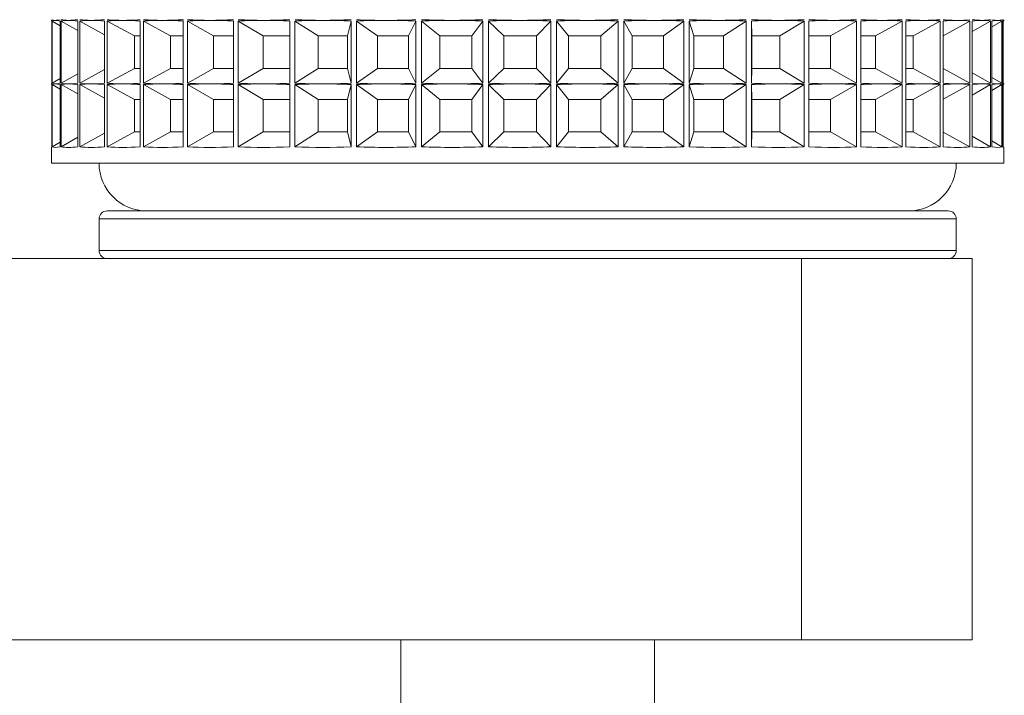
# Paper-space layout 'Sheet1(2)' of a CAD drawing. Units: millimetres. Extents: x 50 to 1951, y 182 to 1378.
# Drawn here: x 1283 to 1314, y 686 to 707 of the extents above; entities that cross this region are included whole.
import ezdxf

# ---------------------------------------------------------------- set-up
doc = ezdxf.new("R2010")
doc.units = ezdxf.units.MM

psp = doc.layouts.new('Sheet1(2)')

# ---------------------------------------------------------------- linework, layer by layer
at = {"color": 7, "linetype": 'Continuous', "lineweight": 0}
for p, q in [((1284.026, 707.012), (1284.026, 707.01)), ((1284.043, 706.99), (1284.043, 705.032)), ((1284.053, 705.032), (1284.053, 706.99)), ((1284.3, 706.841), (1284.053, 706.99)), ((1284.3, 706.99), (1284.3, 705.032)), ((1284.335, 705.032), (1284.335, 706.99)), ((1284.856, 706.693), (1284.335, 706.99)), ((1284.856, 706.99), (1284.856, 705.032)), ((1284.917, 705.032), (1284.917, 706.99)), ((1285.7, 706.558), (1284.917, 706.99)), ((1285.7, 706.99), (1285.7, 705.032)), ((1285.785, 705.032), (1285.785, 706.99)), ((1286.641, 706.524), (1285.785, 706.99)), ((1286.816, 706.99), (1286.816, 705.032)), ((1286.923, 705.032), (1286.923, 706.99)), ((1287.773, 706.524), (1286.923, 706.99)), ((1288.18, 706.99), (1288.18, 705.032)), ((1288.307, 705.032), (1288.307, 706.99)), ((1289.133, 706.524), (1288.307, 706.99)), ((1289.765, 706.99), (1289.765, 705.032)), ((1289.909, 705.032), (1289.909, 706.99)), ((1290.696, 706.524), (1289.909, 706.99)), ((1291.539, 706.99), (1291.539, 705.032)), ((1291.697, 705.032), (1291.697, 706.99)), ((1292.427, 706.524), (1291.697, 706.99)), ((1293.353, 706.524), (1293.465, 706.99)), ((1293.465, 706.99), (1293.465, 705.032)), ((1293.635, 705.032), (1293.635, 706.99)), ((1294.294, 706.524), (1293.635, 706.99)), ((1295.273, 706.524), (1295.504, 706.99)), ((1295.504, 706.99), (1295.504, 705.032)), ((1295.682, 705.032), (1295.682, 706.99)), ((1296.256, 706.524), (1295.682, 706.99)), ((1297.269, 706.524), (1297.615, 706.99)), ((1297.615, 706.99), (1297.615, 705.032)), ((1297.797, 705.032), (1297.797, 706.99)), ((1298.275, 706.524), (1297.797, 706.99)), ((1299.301, 706.524), (1299.755, 706.99)), ((1299.755, 706.99), (1299.755, 705.032)), ((1299.937, 705.032), (1299.937, 706.99)), ((1300.309, 706.524), (1299.937, 706.99)), ((1301.327, 706.524), (1301.88, 706.99)), ((1301.88, 706.99), (1301.88, 705.032)), ((1302.058, 705.032), (1302.058, 706.99)), ((1302.317, 706.524), (1302.058, 706.99)), ((1303.306, 706.524), (1303.946, 706.99)), ((1303.946, 706.99), (1303.946, 705.032)), ((1304.118, 705.032), (1304.118, 706.99)), ((1304.258, 706.524), (1304.118, 706.99)), ((1305.198, 706.524), (1305.913, 706.99)), ((1305.913, 706.99), (1305.913, 705.032)), ((1306.074, 705.032), (1306.074, 706.99)), ((1306.092, 706.524), (1306.074, 706.99)), ((1306.965, 706.524), (1307.739, 706.99)), ((1307.739, 706.99), (1307.739, 705.032)), ((1307.887, 705.032), (1307.887, 706.99)), ((1308.57, 706.524), (1309.388, 706.99)), ((1309.388, 706.99), (1309.388, 705.032)), ((1309.519, 705.032), (1309.519, 706.99)), ((1309.98, 706.524), (1310.826, 706.99)), ((1310.826, 706.99), (1310.826, 705.032)), ((1310.938, 705.032), (1310.938, 706.99)), ((1311.168, 706.524), (1312.024, 706.99)), ((1312.024, 706.99), (1312.024, 705.032)), ((1312.114, 705.032), (1312.114, 706.99)), ((1312.114, 706.527), (1312.957, 706.99)), ((1312.957, 706.99), (1312.957, 705.032)), ((1313.023, 705.032), (1313.023, 706.99)), ((1313.023, 706.66), (1313.606, 706.99)), ((1313.606, 706.99), (1313.606, 705.032)), ((1313.648, 705.032), (1313.648, 706.99)), ((1313.648, 706.805), (1313.959, 706.99)), ((1313.959, 706.99), (1313.959, 705.032)), ((1313.975, 705.032), (1313.975, 706.99)), ((1313.975, 706.969), (1314.008, 706.99)), ((1314.008, 706.99), (1314.008, 705.032)), ((1314.026, 707.01), (1314.026, 707.012)), ((1286.816, 706.524), (1286.641, 706.524)), ((1286.641, 706.524), (1286.641, 705.498)), ((1288.18, 706.524), (1287.773, 706.524)), ((1287.773, 706.524), (1287.773, 705.498)), ((1289.765, 706.524), (1289.133, 706.524)), ((1289.133, 706.524), (1289.133, 705.498)), ((1291.539, 706.524), (1290.696, 706.524)), ((1290.696, 706.524), (1290.696, 705.498)), ((1293.353, 706.524), (1292.427, 706.524)), ((1292.427, 706.524), (1292.427, 705.498)), ((1293.353, 705.498), (1293.353, 706.524)), ((1295.273, 706.524), (1294.294, 706.524)), ((1294.294, 706.524), (1294.294, 705.498)), ((1295.273, 705.498), (1295.273, 706.524)), ((1297.269, 706.524), (1296.256, 706.524)), ((1296.256, 706.524), (1296.256, 705.498)), ((1297.269, 705.498), (1297.269, 706.524)), ((1299.301, 706.524), (1298.275, 706.524)), ((1298.275, 706.524), (1298.275, 705.498)), ((1299.301, 705.498), (1299.301, 706.524)), ((1301.327, 706.524), (1300.309, 706.524)), ((1300.309, 706.524), (1300.309, 705.498)), ((1301.327, 705.498), (1301.327, 706.524)), ((1303.306, 706.524), (1302.317, 706.524)), ((1302.317, 706.524), (1302.317, 705.498)), ((1303.306, 705.498), (1303.306, 706.524)), ((1305.198, 706.524), (1304.258, 706.524)), ((1304.258, 706.524), (1304.258, 705.498)), ((1305.198, 705.498), (1305.198, 706.524)), ((1306.965, 706.524), (1306.092, 706.524)), ((1306.092, 706.524), (1306.092, 705.498)), ((1306.965, 705.498), (1306.965, 706.524)), ((1308.57, 706.524), (1307.887, 706.524)), ((1308.57, 705.498), (1308.57, 706.524)), ((1309.98, 706.524), (1309.519, 706.524)), ((1309.98, 705.498), (1309.98, 706.524)), ((1311.168, 706.524), (1310.938, 706.524)), ((1311.168, 705.498), (1311.168, 706.524)), ((1284.856, 705.329), (1284.335, 705.032)), ((1285.7, 705.464), (1284.917, 705.032)), ((1286.641, 705.498), (1285.785, 705.032)), ((1286.641, 705.498), (1286.816, 705.498)), ((1287.773, 705.498), (1286.923, 705.032)), ((1287.773, 705.498), (1288.18, 705.498)), ((1289.133, 705.498), (1288.307, 705.032)), ((1289.133, 705.498), (1289.765, 705.498)), ((1290.696, 705.498), (1289.909, 705.032)), ((1290.696, 705.498), (1291.539, 705.498)), ((1292.427, 705.498), (1291.697, 705.032)), ((1292.427, 705.498), (1293.353, 705.498)), ((1293.353, 705.498), (1293.465, 705.032)), ((1294.294, 705.498), (1293.635, 705.032)), ((1294.294, 705.498), (1295.273, 705.498)), ((1295.273, 705.498), (1295.504, 705.032)), ((1296.256, 705.498), (1295.682, 705.032)), ((1296.256, 705.498), (1297.269, 705.498)), ((1297.269, 705.498), (1297.615, 705.032)), ((1298.275, 705.498), (1297.797, 705.032)), ((1298.275, 705.498), (1299.301, 705.498)), ((1299.301, 705.498), (1299.755, 705.032)), ((1300.309, 705.498), (1299.937, 705.032)), ((1300.309, 705.498), (1301.327, 705.498)), ((1301.327, 705.498), (1301.88, 705.032)), ((1302.317, 705.498), (1302.058, 705.032)), ((1302.317, 705.498), (1303.306, 705.498)), ((1303.306, 705.498), (1303.946, 705.032)), ((1304.258, 705.498), (1304.118, 705.032)), ((1304.258, 705.498), (1305.198, 705.498)), ((1305.198, 705.498), (1305.913, 705.032)), ((1306.092, 705.498), (1306.074, 705.032)), ((1306.092, 705.498), (1306.965, 705.498)), ((1306.965, 705.498), (1307.739, 705.032)), ((1307.887, 705.498), (1308.57, 705.498)), ((1308.57, 705.498), (1309.388, 705.032)), ((1309.519, 705.498), (1309.98, 705.498)), ((1309.98, 705.498), (1310.826, 705.032)), ((1310.938, 705.498), (1311.168, 705.498)), ((1311.168, 705.498), (1312.024, 705.032)), ((1312.114, 705.495), (1312.957, 705.032)), ((1313.023, 705.362), (1313.606, 705.032)), ((1284.026, 705.012), (1284.026, 705.01)), ((1284.043, 704.99), (1284.043, 703.032)), ((1284.3, 705.181), (1284.053, 705.032)), ((1284.053, 703.032), (1284.053, 704.99)), ((1284.3, 704.841), (1284.053, 704.99)), ((1284.3, 704.99), (1284.3, 703.032)), ((1284.335, 703.032), (1284.335, 704.99)), ((1284.856, 704.693), (1284.335, 704.99)), ((1284.856, 704.99), (1284.856, 703.032)), ((1284.917, 703.032), (1284.917, 704.99)), ((1285.7, 704.558), (1284.917, 704.99)), ((1285.7, 704.99), (1285.7, 703.032)), ((1285.785, 703.032), (1285.785, 704.99)), ((1286.641, 704.524), (1285.785, 704.99)), ((1286.816, 704.99), (1286.816, 703.032)), ((1286.923, 703.032), (1286.923, 704.99)), ((1287.773, 704.524), (1286.923, 704.99)), ((1288.18, 704.99), (1288.18, 703.032)), ((1288.307, 703.032), (1288.307, 704.99)), ((1289.133, 704.524), (1288.307, 704.99)), ((1289.765, 704.99), (1289.765, 703.032)), ((1289.909, 703.032), (1289.909, 704.99)), ((1290.696, 704.524), (1289.909, 704.99)), ((1291.539, 704.99), (1291.539, 703.032)), ((1291.697, 703.032), (1291.697, 704.99)), ((1292.427, 704.524), (1291.697, 704.99)), ((1293.353, 704.524), (1293.465, 704.99)), ((1293.465, 704.99), (1293.465, 703.032)), ((1293.635, 703.032), (1293.635, 704.99)), ((1294.294, 704.524), (1293.635, 704.99)), ((1295.273, 704.524), (1295.504, 704.99)), ((1295.504, 704.99), (1295.504, 703.032)), ((1295.682, 703.032), (1295.682, 704.99)), ((1296.256, 704.524), (1295.682, 704.99)), ((1297.269, 704.524), (1297.615, 704.99)), ((1297.615, 704.99), (1297.615, 703.032)), ((1297.797, 703.032), (1297.797, 704.99)), ((1298.275, 704.524), (1297.797, 704.99)), ((1299.301, 704.524), (1299.755, 704.99)), ((1299.755, 704.99), (1299.755, 703.032)), ((1299.937, 703.032), (1299.937, 704.99)), ((1300.309, 704.524), (1299.937, 704.99)), ((1301.327, 704.524), (1301.88, 704.99)), ((1301.88, 704.99), (1301.88, 703.032)), ((1302.058, 703.032), (1302.058, 704.99)), ((1302.317, 704.524), (1302.058, 704.99)), ((1303.306, 704.524), (1303.946, 704.99)), ((1303.946, 704.99), (1303.946, 703.032)), ((1304.118, 703.032), (1304.118, 704.99)), ((1304.258, 704.524), (1304.118, 704.99)), ((1305.198, 704.524), (1305.913, 704.99)), ((1305.913, 704.99), (1305.913, 703.032)), ((1306.074, 703.032), (1306.074, 704.99)), ((1306.092, 704.524), (1306.074, 704.99)), ((1306.965, 704.524), (1307.739, 704.99)), ((1307.739, 704.99), (1307.739, 703.032)), ((1307.887, 703.032), (1307.887, 704.99)), ((1308.57, 704.524), (1309.388, 704.99)), ((1309.388, 704.99), (1309.388, 703.032)), ((1309.519, 703.032), (1309.519, 704.99)), ((1309.98, 704.524), (1310.826, 704.99)), ((1310.826, 704.99), (1310.826, 703.032)), ((1310.938, 703.032), (1310.938, 704.99)), ((1311.168, 704.524), (1312.024, 704.99)), ((1312.024, 704.99), (1312.024, 703.032)), ((1312.114, 703.032), (1312.114, 704.99)), ((1312.114, 704.527), (1312.957, 704.99)), ((1312.957, 704.99), (1312.957, 703.032)), ((1313.023, 703.032), (1313.023, 704.99)), ((1313.023, 704.66), (1313.606, 704.99)), ((1313.606, 704.99), (1313.606, 703.032)), ((1313.648, 705.217), (1313.959, 705.032)), ((1313.648, 703.032), (1313.648, 704.99)), ((1313.648, 704.805), (1313.959, 704.99)), ((1313.959, 704.99), (1313.959, 703.032)), ((1313.975, 705.053), (1314.008, 705.032)), ((1313.975, 703.032), (1313.975, 704.99)), ((1313.975, 704.969), (1314.008, 704.99)), ((1314.008, 704.99), (1314.008, 703.032)), ((1314.026, 705.01), (1314.026, 705.012)), ((1286.816, 704.524), (1286.641, 704.524)), ((1286.641, 704.524), (1286.641, 703.498)), ((1288.18, 704.524), (1287.773, 704.524)), ((1287.773, 704.524), (1287.773, 703.498)), ((1289.765, 704.524), (1289.133, 704.524)), ((1289.133, 704.524), (1289.133, 703.498)), ((1291.539, 704.524), (1290.696, 704.524)), ((1290.696, 704.524), (1290.696, 703.498)), ((1293.353, 704.524), (1292.427, 704.524)), ((1292.427, 704.524), (1292.427, 703.498)), ((1293.353, 703.498), (1293.353, 704.524)), ((1295.273, 704.524), (1294.294, 704.524)), ((1294.294, 704.524), (1294.294, 703.498)), ((1295.273, 703.498), (1295.273, 704.524)), ((1297.269, 704.524), (1296.256, 704.524)), ((1296.256, 704.524), (1296.256, 703.498)), ((1297.269, 703.498), (1297.269, 704.524)), ((1299.301, 704.524), (1298.275, 704.524)), ((1298.275, 704.524), (1298.275, 703.498)), ((1299.301, 703.498), (1299.301, 704.524)), ((1301.327, 704.524), (1300.309, 704.524)), ((1300.309, 704.524), (1300.309, 703.498)), ((1301.327, 703.498), (1301.327, 704.524)), ((1303.306, 704.524), (1302.317, 704.524)), ((1302.317, 704.524), (1302.317, 703.498)), ((1303.306, 703.498), (1303.306, 704.524)), ((1305.198, 704.524), (1304.258, 704.524)), ((1304.258, 704.524), (1304.258, 703.498)), ((1305.198, 703.498), (1305.198, 704.524)), ((1306.965, 704.524), (1306.092, 704.524)), ((1306.092, 704.524), (1306.092, 703.498)), ((1306.965, 703.498), (1306.965, 704.524)), ((1308.57, 704.524), (1307.887, 704.524)), ((1308.57, 703.498), (1308.57, 704.524)), ((1309.98, 704.524), (1309.519, 704.524)), ((1309.98, 703.498), (1309.98, 704.524)), ((1311.168, 704.524), (1310.938, 704.524)), ((1311.168, 703.498), (1311.168, 704.524)), ((1285.7, 703.464), (1284.917, 703.032)), ((1286.641, 703.498), (1285.785, 703.032)), ((1286.641, 703.498), (1286.816, 703.498)), ((1287.773, 703.498), (1286.923, 703.032)), ((1287.773, 703.498), (1288.18, 703.498)), ((1289.133, 703.498), (1288.307, 703.032)), ((1289.133, 703.498), (1289.765, 703.498)), ((1290.696, 703.498), (1289.909, 703.032)), ((1290.696, 703.498), (1291.539, 703.498)), ((1292.427, 703.498), (1291.697, 703.032)), ((1292.427, 703.498), (1293.353, 703.498)), ((1293.353, 703.498), (1293.465, 703.032)), ((1294.294, 703.498), (1293.635, 703.032)), ((1294.294, 703.498), (1295.273, 703.498)), ((1295.273, 703.498), (1295.504, 703.032)), ((1296.256, 703.498), (1295.682, 703.032)), ((1296.256, 703.498), (1297.269, 703.498)), ((1297.269, 703.498), (1297.615, 703.032)), ((1298.275, 703.498), (1297.797, 703.032)), ((1298.275, 703.498), (1299.301, 703.498)), ((1299.301, 703.498), (1299.755, 703.032)), ((1300.309, 703.498), (1299.937, 703.032)), ((1300.309, 703.498), (1301.327, 703.498)), ((1301.327, 703.498), (1301.88, 703.032)), ((1302.317, 703.498), (1302.058, 703.032)), ((1302.317, 703.498), (1303.306, 703.498)), ((1303.306, 703.498), (1303.946, 703.032)), ((1304.258, 703.498), (1304.118, 703.032)), ((1304.258, 703.498), (1305.198, 703.498)), ((1305.198, 703.498), (1305.913, 703.032)), ((1306.092, 703.498), (1306.074, 703.032)), ((1306.092, 703.498), (1306.965, 703.498)), ((1306.965, 703.498), (1307.739, 703.032)), ((1307.887, 703.498), (1308.57, 703.498)), ((1308.57, 703.498), (1309.388, 703.032)), ((1309.519, 703.498), (1309.98, 703.498)), ((1309.98, 703.498), (1310.826, 703.032)), ((1310.938, 703.498), (1311.168, 703.498)), ((1311.168, 703.498), (1312.024, 703.032)), ((1312.114, 703.495), (1312.957, 703.032)), ((1284.3, 703.181), (1284.053, 703.032)), ((1284.856, 703.329), (1284.335, 703.032)), ((1313.023, 703.362), (1313.606, 703.032)), ((1313.648, 703.217), (1313.959, 703.032)), ((1284.026, 703.012), (1284.026, 702.511)), ((1313.975, 703.053), (1314.008, 703.032)), ((1314.026, 702.511), (1314.026, 703.012)), ((1313.835, 702.511), (1284.026, 702.511)), ((1314.026, 702.511), (1313.835, 702.511)), ((1285.776, 701.011), (1312.276, 701.011)), ((1285.526, 700.761), (1285.526, 699.761)), ((1312.526, 699.761), (1312.526, 700.761)), ((1307.655, 699.511), (1264.571, 699.511)), ((1307.655, 699.511), (1307.655, 687.511)), ((1307.655, 699.511), (1313.026, 699.511)), ((1313.026, 687.511), (1313.026, 699.511)), ((1307.655, 687.511), (1264.571, 687.511)), ((1295.026, 687.511), (1295.026, 681.494)), ((1303.026, 681.494), (1303.026, 687.511)), ((1307.655, 687.511), (1313.026, 687.511))]:
    psp.add_line(p, q, dxfattribs=at)
at = {"color": 8, "linetype": 'Continuous', "lineweight": 0}
for p, q in [((1312.526, 700.761), (1285.526, 700.761)), ((1285.526, 699.761), (1312.526, 699.761))]:
    psp.add_line(p, q, dxfattribs=at)
at = {"color": 7, "linetype": 'Continuous', "lineweight": 0}
for centre, radius, start, end in [((1287.026, 702.511), 1.5, 180, 270), ((1311.026, 702.511), 1.5, 270, 0), ((1285.776, 700.761), 0.25, 90, 180), ((1312.276, 700.761), 0.25, 0, 90), ((1285.776, 699.761), 0.25, 180, 270), ((1312.276, 699.761), 0.25, 270, 0)]:
    psp.add_arc(centre, radius, start, end, dxfattribs=at)
for centre, major_axis, ratio, start_param, end_param in [((1299.026, 716.752), (15, 9.74), 0.007628, 3.088011, 3.136639), ((1299.026, 697.27), (15, -9.74), 0.007628, 3.146546, 3.195174), ((1299.026, 716.752), (14.99, 9.703), 0.057637, 3.165073, 3.230401), ((1299.026, 697.27), (14.99, -9.703), 0.057637, 3.052784, 3.118112), ((1299.026, 716.752), (14.99, 9.703), 0.057637, 3.230401, 3.295729), ((1299.026, 697.27), (14.99, -9.703), 0.057637, 2.987456, 3.052784), ((1299.026, 716.752), (14.954, 9.565), 0.123193, 3.266525, 3.331852), ((1299.026, 697.27), (14.954, -9.565), 0.123193, 2.951333, 3.016661), ((1299.026, 716.752), (14.954, 9.565), 0.123193, 3.331852, 3.39718), ((1299.026, 697.27), (14.954, -9.565), 0.123193, 2.886005, 2.951333), ((1299.026, 716.752), (14.896, 9.324), 0.189338, 3.369999, 3.435327), ((1299.026, 697.27), (14.896, -9.324), 0.189338, 2.847858, 2.913186), ((1299.026, 716.752), (14.896, 9.324), 0.189338, 3.435327, 3.500655), ((1299.026, 697.27), (14.896, -9.324), 0.189338, 2.78253, 2.847858), ((1299.026, 716.752), (14.823, 8.97), 0.256297, 3.476896, 3.542224), ((1299.026, 697.27), (14.823, -8.97), 0.256297, 2.740962, 2.806289), ((1299.026, 716.752), (14.823, 8.97), 0.256297, 3.542224, 3.607552), ((1299.026, 697.27), (14.823, -8.97), 0.256297, 2.675634, 2.740962), ((1299.026, 716.752), (14.746, 8.488), 0.324133, 3.589104, 3.654432), ((1299.026, 697.27), (14.746, -8.488), 0.324133, 2.628754, 2.694081), ((1299.026, 716.752), (14.746, 8.488), 0.324133, 3.654432, 3.71976), ((1299.026, 697.27), (14.746, -8.488), 0.324133, 2.563426, 2.628754), ((1299.026, 716.752), (14.68, 7.853), 0.392591, 3.709343, 3.774671), ((1299.026, 697.27), (14.68, -7.853), 0.392591, 2.508515, 2.573843), ((1299.026, 716.752), (14.68, 7.853), 0.392591, 3.774671, 3.839998), ((1299.026, 697.27), (14.68, -7.853), 0.392591, 2.443187, 2.508515), ((1299.026, 716.752), (14.647, 7.024), 0.460785, 3.841672, 3.907), ((1299.026, 697.27), (14.647, -7.024), 0.460785, 2.376185, 2.441513), ((1299.026, 716.752), (14.647, 7.024), 0.460785, 3.907, 3.972328), ((1299.026, 697.27), (14.647, -7.024), 0.460785, 2.310857, 2.376185), ((1299.026, 716.752), (14.671, 5.933), 0.526589, 3.99213, 4.057458), ((1299.026, 697.27), (14.671, -5.933), 0.526589, 2.225728, 2.291055), ((1299.026, 716.752), (14.671, 5.933), 0.526589, 4.057458, 4.122786), ((1299.026, 697.27), (14.671, -5.933), 0.526589, 2.1604, 2.225728), ((1299.026, 716.752), (14.769, 4.483), 0.585594, 4.16885, 4.234178), ((1299.026, 697.27), (14.769, -4.483), 0.585594, 2.049007, 2.114335), ((1299.026, 716.752), (14.769, 4.483), 0.585594, 4.234178, 4.299506), ((1299.026, 697.27), (14.769, -4.483), 0.585594, 1.983679, 2.049007), ((1299.026, 716.752), (14.912, 2.58), 0.629923, 4.378999, 4.444327), ((1299.026, 697.27), (14.912, -2.58), 0.629923, 1.838858, 1.904186), ((1299.026, 716.752), (14.912, 2.58), 0.629923, 4.444327, 4.509655), ((1299.026, 697.27), (14.912, -2.58), 0.629923, 1.77353, 1.838858), ((1299.026, 716.752), (14.999, 0.281), 0.649185, 4.618192, 4.68352), ((1299.026, 697.27), (14.999, -0.281), 0.649185, 1.599666, 1.664994), ((1299.026, 716.752), (14.999, 0.281), 0.649185, 4.68352, 4.748848), ((1299.026, 697.27), (14.999, -0.281), 0.649185, 1.534338, 1.599666), ((1299.026, 716.752), (14.942, -2.07), 0.637044, 4.861181, 4.926509), ((1299.026, 697.27), (14.942, 2.07), 0.637044, 1.356677, 1.422005), ((1299.026, 716.752), (14.942, -2.07), 0.637044, 4.926509, 4.991837), ((1299.026, 697.27), (14.942, 2.07), 0.637044, 1.291349, 1.356677), ((1299.026, 716.752), (14.8, -4.08), 0.597645, 5.079252, 5.144579), ((1299.026, 697.27), (14.8, 4.08), 0.597645, 1.138606, 1.203934), ((1299.026, 716.752), (14.8, -4.08), 0.597645, 5.144579, 5.209907), ((1299.026, 697.27), (14.8, 4.08), 0.597645, 1.073278, 1.138606), ((1299.026, 716.752), (14.687, -5.63), 0.541226, 5.263338, 5.328666), ((1299.026, 697.27), (14.687, 5.63), 0.541226, 0.954519, 1.019847), ((1299.026, 716.752), (14.687, -5.63), 0.541226, 5.328666, 5.393994), ((1299.026, 697.27), (14.687, 5.63), 0.541226, 0.889192, 0.954519), ((1299.026, 716.752), (14.646, -6.796), 0.476506, 5.419154, 5.484482), ((1299.026, 697.27), (14.646, 6.796), 0.476506, 0.798703, 0.864031), ((1299.026, 716.752), (14.646, -6.796), 0.476506, 5.484482, 5.54981), ((1299.026, 697.27), (14.646, 6.796), 0.476506, 0.733376, 0.798703), ((1299.026, 716.752), (14.668, -7.679), 0.408617, 5.555098, 5.620426), ((1299.026, 697.27), (14.668, 7.679), 0.408617, 0.66276, 0.728088), ((1299.026, 716.752), (14.668, -7.679), 0.408617, 5.620426, 5.685753), ((1299.026, 697.27), (14.668, 7.679), 0.408617, 0.597432, 0.66276), ((1299.026, 716.752), (14.728, -8.354), 0.340108, 5.677738, 5.743066), ((1299.026, 697.27), (14.728, 8.354), 0.340108, 0.540119, 0.605447), ((1299.026, 716.752), (14.728, -8.354), 0.340108, 5.743066, 5.808394), ((1299.026, 697.27), (14.728, 8.354), 0.340108, 0.474791, 0.540119), ((1299.026, 716.752), (14.805, -8.869), 0.272087, 5.791541, 5.856869), ((1299.026, 697.27), (14.805, 8.869), 0.272087, 0.426316, 0.491644), ((1299.026, 716.752), (14.805, -8.869), 0.272087, 5.856869, 5.922197), ((1299.026, 697.27), (14.805, 8.869), 0.272087, 0.360988, 0.426316), ((1299.026, 716.752), (14.88, -9.252), 0.20492, 5.899487, 5.964815), ((1299.026, 697.27), (14.88, 9.252), 0.20492, 0.318371, 0.383698), ((1299.026, 716.752), (14.88, -9.252), 0.20492, 5.964815, 6.030143), ((1299.026, 697.27), (14.88, 9.252), 0.20492, 0.253043, 0.318371), ((1299.026, 716.752), (14.942, -9.518), 0.138601, 6.003623, 6.068951), ((1299.026, 697.27), (14.942, 9.518), 0.138601, 0.214235, 0.279562), ((1299.026, 716.752), (14.942, -9.518), 0.138601, 6.068951, 6.134279), ((1299.026, 697.27), (14.942, 9.518), 0.138601, 0.148907, 0.214235), ((1299.026, 716.752), (14.983, -9.68), 0.072932, 6.105439, 6.170767), ((1299.026, 697.27), (14.983, 9.68), 0.072932, 0.112418, 0.177746), ((1299.026, 716.752), (14.983, -9.68), 0.072932, 6.170767, 6.236095), ((1299.026, 697.27), (14.983, 9.68), 0.072932, 0.04709, 0.112418), ((1299.026, 716.752), (15, -9.74), 0.007628, 6.206111, 6.271439), ((1299.026, 697.27), (15, 9.74), 0.007628, 0.011746, 0.077074), ((1299.026, 716.752), (15, -9.74), 0.007628, 6.271439, 6.336767), ((1299.026, 697.27), (15, 9.74), 0.007628, 6.229604, 6.294932), ((1299.026, 714.752), (15, 9.74), 0.007628, 3.088011, 3.136639), ((1299.026, 695.27), (15, -9.74), 0.007628, 3.146546, 3.195174), ((1299.026, 714.752), (14.99, 9.703), 0.057637, 3.165073, 3.230401), ((1299.026, 695.27), (14.99, -9.703), 0.057637, 3.052784, 3.118112), ((1299.026, 714.752), (14.99, 9.703), 0.057637, 3.230401, 3.295729), ((1299.026, 695.27), (14.99, -9.703), 0.057637, 2.987456, 3.052784), ((1299.026, 714.752), (14.954, 9.565), 0.123193, 3.266525, 3.331852), ((1299.026, 695.27), (14.954, -9.565), 0.123193, 2.951333, 3.016661), ((1299.026, 714.752), (14.954, 9.565), 0.123193, 3.331852, 3.39718), ((1299.026, 695.27), (14.954, -9.565), 0.123193, 2.886005, 2.951333), ((1299.026, 714.752), (14.896, 9.324), 0.189338, 3.369999, 3.435327), ((1299.026, 695.27), (14.896, -9.324), 0.189338, 2.847858, 2.913186), ((1299.026, 714.752), (14.896, 9.324), 0.189338, 3.435327, 3.500655), ((1299.026, 695.27), (14.896, -9.324), 0.189338, 2.78253, 2.847858), ((1299.026, 714.752), (14.823, 8.97), 0.256297, 3.476896, 3.542224), ((1299.026, 695.27), (14.823, -8.97), 0.256297, 2.740962, 2.806289), ((1299.026, 714.752), (14.823, 8.97), 0.256297, 3.542224, 3.607552), ((1299.026, 695.27), (14.823, -8.97), 0.256297, 2.675634, 2.740962), ((1299.026, 714.752), (14.746, 8.488), 0.324133, 3.589104, 3.654432), ((1299.026, 695.27), (14.746, -8.488), 0.324133, 2.628754, 2.694081), ((1299.026, 714.752), (14.746, 8.488), 0.324133, 3.654432, 3.71976), ((1299.026, 695.27), (14.746, -8.488), 0.324133, 2.563426, 2.628754), ((1299.026, 714.752), (14.68, 7.853), 0.392591, 3.709343, 3.774671), ((1299.026, 695.27), (14.68, -7.853), 0.392591, 2.508515, 2.573843), ((1299.026, 714.752), (14.68, 7.853), 0.392591, 3.774671, 3.839998), ((1299.026, 695.27), (14.68, -7.853), 0.392591, 2.443187, 2.508515), ((1299.026, 714.752), (14.647, 7.024), 0.460785, 3.841672, 3.907), ((1299.026, 695.27), (14.647, -7.024), 0.460785, 2.376185, 2.441513), ((1299.026, 714.752), (14.647, 7.024), 0.460785, 3.907, 3.972328), ((1299.026, 695.27), (14.647, -7.024), 0.460785, 2.310857, 2.376185), ((1299.026, 714.752), (14.671, 5.933), 0.526589, 3.99213, 4.057458), ((1299.026, 695.27), (14.671, -5.933), 0.526589, 2.225728, 2.291055), ((1299.026, 714.752), (14.671, 5.933), 0.526589, 4.057458, 4.122786), ((1299.026, 695.27), (14.671, -5.933), 0.526589, 2.1604, 2.225728), ((1299.026, 714.752), (14.769, 4.483), 0.585594, 4.16885, 4.234178), ((1299.026, 695.27), (14.769, -4.483), 0.585594, 2.049007, 2.114335), ((1299.026, 714.752), (14.769, 4.483), 0.585594, 4.234178, 4.299506), ((1299.026, 695.27), (14.769, -4.483), 0.585594, 1.983679, 2.049007), ((1299.026, 714.752), (14.912, 2.58), 0.629923, 4.378999, 4.444327), ((1299.026, 695.27), (14.912, -2.58), 0.629923, 1.838858, 1.904186), ((1299.026, 714.752), (14.912, 2.58), 0.629923, 4.444327, 4.509655), ((1299.026, 695.27), (14.912, -2.58), 0.629923, 1.77353, 1.838858), ((1299.026, 714.752), (14.999, 0.281), 0.649185, 4.618192, 4.68352), ((1299.026, 695.27), (14.999, -0.281), 0.649185, 1.599666, 1.664994), ((1299.026, 714.752), (14.999, 0.281), 0.649185, 4.68352, 4.748848), ((1299.026, 695.27), (14.999, -0.281), 0.649185, 1.534338, 1.599666), ((1299.026, 714.752), (14.942, -2.07), 0.637044, 4.861181, 4.926509), ((1299.026, 695.27), (14.942, 2.07), 0.637044, 1.356677, 1.422005), ((1299.026, 714.752), (14.942, -2.07), 0.637044, 4.926509, 4.991837), ((1299.026, 695.27), (14.942, 2.07), 0.637044, 1.291349, 1.356677), ((1299.026, 714.752), (14.8, -4.08), 0.597645, 5.079252, 5.144579), ((1299.026, 695.27), (14.8, 4.08), 0.597645, 1.138606, 1.203934), ((1299.026, 714.752), (14.8, -4.08), 0.597645, 5.144579, 5.209907), ((1299.026, 695.27), (14.8, 4.08), 0.597645, 1.073278, 1.138606), ((1299.026, 714.752), (14.687, -5.63), 0.541226, 5.263338, 5.328666), ((1299.026, 695.27), (14.687, 5.63), 0.541226, 0.954519, 1.019847), ((1299.026, 714.752), (14.687, -5.63), 0.541226, 5.328666, 5.393994), ((1299.026, 695.27), (14.687, 5.63), 0.541226, 0.889192, 0.954519), ((1299.026, 714.752), (14.646, -6.796), 0.476506, 5.419154, 5.484482), ((1299.026, 695.27), (14.646, 6.796), 0.476506, 0.798703, 0.864031), ((1299.026, 714.752), (14.646, -6.796), 0.476506, 5.484482, 5.54981), ((1299.026, 695.27), (14.646, 6.796), 0.476506, 0.733376, 0.798703), ((1299.026, 714.752), (14.668, -7.679), 0.408617, 5.555098, 5.620426), ((1299.026, 695.27), (14.668, 7.679), 0.408617, 0.66276, 0.728088), ((1299.026, 714.752), (14.668, -7.679), 0.408617, 5.620426, 5.685753), ((1299.026, 695.27), (14.668, 7.679), 0.408617, 0.597432, 0.66276), ((1299.026, 714.752), (14.728, -8.354), 0.340108, 5.677738, 5.743066), ((1299.026, 695.27), (14.728, 8.354), 0.340108, 0.540119, 0.605447), ((1299.026, 714.752), (14.728, -8.354), 0.340108, 5.743066, 5.808394), ((1299.026, 695.27), (14.728, 8.354), 0.340108, 0.474791, 0.540119), ((1299.026, 714.752), (14.805, -8.869), 0.272087, 5.791541, 5.856869), ((1299.026, 695.27), (14.805, 8.869), 0.272087, 0.426316, 0.491644), ((1299.026, 714.752), (14.805, -8.869), 0.272087, 5.856869, 5.922197), ((1299.026, 695.27), (14.805, 8.869), 0.272087, 0.360988, 0.426316), ((1299.026, 714.752), (14.88, -9.252), 0.20492, 5.899487, 5.964815), ((1299.026, 695.27), (14.88, 9.252), 0.20492, 0.318371, 0.383698), ((1299.026, 714.752), (14.88, -9.252), 0.20492, 5.964815, 6.030143), ((1299.026, 695.27), (14.88, 9.252), 0.20492, 0.253043, 0.318371), ((1299.026, 714.752), (14.942, -9.518), 0.138601, 6.003623, 6.068951), ((1299.026, 695.27), (14.942, 9.518), 0.138601, 0.214235, 0.279562), ((1299.026, 714.752), (14.942, -9.518), 0.138601, 6.068951, 6.134279), ((1299.026, 695.27), (14.942, 9.518), 0.138601, 0.148907, 0.214235), ((1299.026, 714.752), (14.983, -9.68), 0.072932, 6.105439, 6.170767), ((1299.026, 695.27), (14.983, 9.68), 0.072932, 0.112418, 0.177746), ((1299.026, 714.752), (14.983, -9.68), 0.072932, 6.170767, 6.236095), ((1299.026, 695.27), (14.983, 9.68), 0.072932, 0.04709, 0.112418), ((1299.026, 714.752), (15, -9.74), 0.007628, 6.206111, 6.271439), ((1299.026, 695.27), (15, 9.74), 0.007628, 0.011746, 0.077074), ((1299.026, 714.752), (15, -9.74), 0.007628, 6.271439, 6.336767), ((1299.026, 695.27), (15, 9.74), 0.007628, 6.229604, 6.294932), ((1299.026, 712.752), (15, 9.74), 0.007628, 3.088011, 3.136639), ((1299.026, 712.752), (14.99, 9.703), 0.057637, 3.165073, 3.295729), ((1299.026, 712.752), (14.954, 9.565), 0.123193, 3.266525, 3.39718), ((1299.026, 712.752), (14.896, 9.324), 0.189338, 3.369999, 3.500655), ((1299.026, 712.752), (14.823, 8.97), 0.256297, 3.476896, 3.607552), ((1299.026, 712.752), (14.746, 8.488), 0.324133, 3.589104, 3.71976), ((1299.026, 712.752), (14.68, 7.853), 0.392591, 3.709343, 3.839998), ((1299.026, 712.752), (14.647, 7.024), 0.460785, 3.841672, 3.972328), ((1299.026, 712.752), (14.671, 5.933), 0.526589, 3.99213, 4.122786), ((1299.026, 712.752), (14.769, 4.483), 0.585594, 4.16885, 4.299506), ((1299.026, 712.752), (14.912, 2.58), 0.629923, 4.378999, 4.509655), ((1299.026, 712.752), (14.999, 0.281), 0.649185, 4.618192, 4.748848), ((1299.026, 712.752), (14.942, -2.07), 0.637044, 4.861181, 4.991837), ((1299.026, 712.752), (14.8, -4.08), 0.597645, 5.079252, 5.209907), ((1299.026, 712.752), (14.687, -5.63), 0.541226, 5.263338, 5.393994), ((1299.026, 712.752), (14.646, -6.796), 0.476506, 5.419154, 5.54981), ((1299.026, 712.752), (14.668, -7.679), 0.408617, 5.555098, 5.685753), ((1299.026, 712.752), (14.728, -8.354), 0.340108, 5.677738, 5.808394), ((1299.026, 712.752), (14.805, -8.869), 0.272087, 5.791541, 5.922197), ((1299.026, 712.752), (14.88, -9.252), 0.20492, 5.899487, 6.030143), ((1299.026, 712.752), (14.942, -9.518), 0.138601, 6.003623, 6.134279), ((1299.026, 712.752), (14.983, -9.68), 0.072932, 6.105439, 6.236095), ((1299.026, 712.752), (15, -9.74), 0.007628, 6.206111, 6.336767)]:
    psp.add_ellipse(centre, major_axis=major_axis, ratio=ratio, start_param=start_param, end_param=end_param, dxfattribs=at)

doc.saveas('drawing.dxf')
